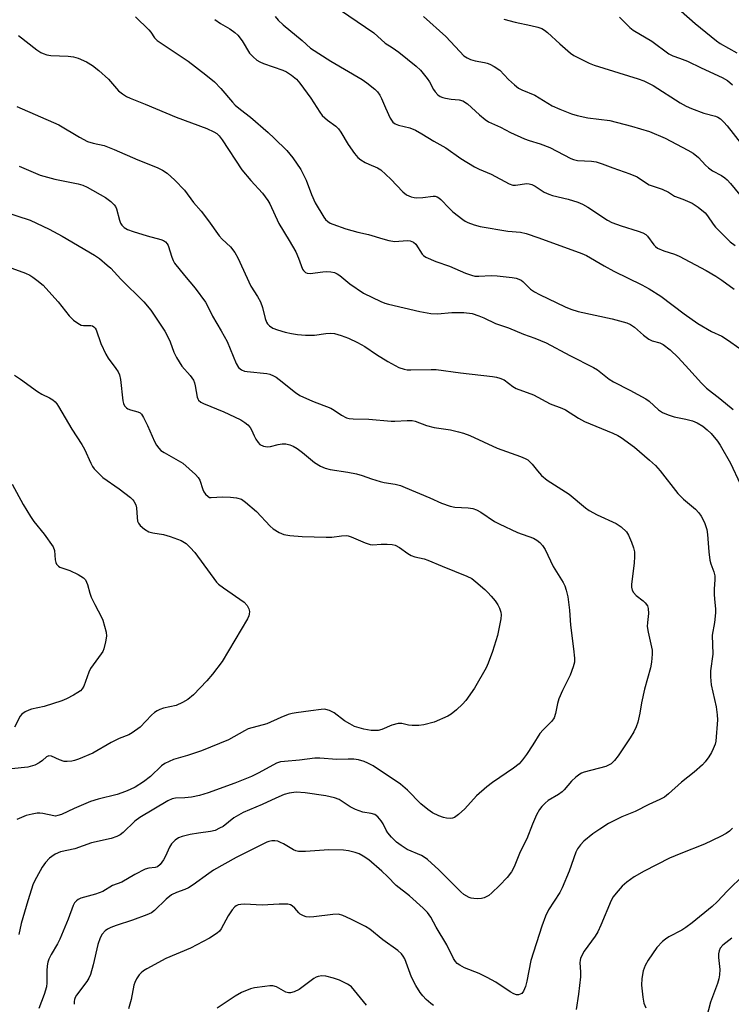
# Model space of a CAD drawing. Units: inches. Extents: x 1339762 to 1345762, y 529445 to 533445.
# Drawn here: x 1340219 to 1340423, y 532994 to 533277 of the extents above; entities that cross this region are included whole.
import ezdxf

# ---------------------------------------------------------------- set-up
doc = ezdxf.new("R2010")
doc.units = ezdxf.units.IN
doc.header["$MEASUREMENT"] = 0
doc.layers.add('Undefined', color=1, linetype='Continuous')

msp = doc.modelspace()

# ---------------------------------------------------------------- linework, layer by layer
at = {"layer": 'Undefined'}
for points, elevation in [([(1340310.95, 533279.37), (1340320.46, 533272.83), (1340323.73, 533269.92), (1340325.77, 533268.65), (1340327.66, 533267.33), (1340332.62, 533263.33), (1340333.82, 533262.12), (1340335.8, 533259.73), (1340336.41, 533258.79), (1340337.58, 533256.58), (1340338.06, 533255.9), (1340338.82, 533255.09), (1340339.47, 533254.6), (1340340.21, 533254.31), (1340341.01, 533254.13), (1340342.66, 533253.87), (1340344.98, 533253.65), (1340346.01, 533253.34), (1340347.34, 533252.52), (1340350.78, 533249.31), (1340352.37, 533248), (1340353.34, 533247.35), (1340356.74, 533245.81), (1340359.68, 533244.27), (1340363.64, 533242.5), (1340364.97, 533242.01), (1340368.18, 533241.05), (1340370.95, 533239.94), (1340376.93, 533236.79), (1340377.74, 533236.5), (1340378.86, 533236.28), (1340382.82, 533236.07), (1340384.23, 533235.84), (1340385.92, 533235.31), (1340388.99, 533234.12), (1340393.89, 533232.44), (1340395.94, 533231.56), (1340398.62, 533229.73), (1340399.34, 533229.31), (1340403.08, 533228), (1340404.92, 533227.13), (1340406.67, 533225.98), (1340409.03, 533225.2), (1340411.75, 533224.03), (1340413.45, 533222.89), (1340415.43, 533221.21), (1340416.13, 533220.35), (1340417.68, 533218.01), (1340418.37, 533217.1), (1340422.61, 533212.96), (1340424, 533211.87)], 318), ([(1340408.59, 533279.01), (1340412.58, 533275.56), (1340418.66, 533270.51), (1340419.76, 533269.78), (1340424.52, 533267.11)], 310), ([(1340252.2, 533277.4), (1340255.97, 533273.7), (1340256.54, 533273.04), (1340257.65, 533271.45), (1340258.43, 533270.67), (1340259.81, 533269.66), (1340267.31, 533264.67), (1340272.32, 533260.8), (1340274.79, 533258.77), (1340276.61, 533256.92), (1340280, 533252.96), (1340280.78, 533252.15), (1340282.23, 533250.9), (1340285.11, 533248.67), (1340290.17, 533244.24), (1340291.9, 533242.64), (1340295.54, 533239.09), (1340297.31, 533237.04), (1340299.58, 533233.65), (1340301.05, 533230.6), (1340302.57, 533226.52), (1340303.63, 533224.09), (1340306.12, 533220.04), (1340306.65, 533219.34), (1340307.25, 533218.77), (1340307.93, 533218.33), (1340308.7, 533217.97), (1340312.5, 533216.63), (1340315.86, 533215.72), (1340318.99, 533215.05), (1340323.1, 533213.78), (1340324.77, 533213.34), (1340326.46, 533213.04), (1340330.03, 533213.27), (1340330.88, 533213.21), (1340331.41, 533213.06), (1340331.89, 533212.82), (1340332.49, 533212.27), (1340334.32, 533209.41), (1340334.69, 533209.01), (1340335.37, 533208.55), (1340338.23, 533207.33), (1340342.17, 533205.99), (1340346.74, 533204), (1340348.46, 533203.36), (1340349.47, 533203.14), (1340350.54, 533203.05), (1340354.1, 533203.26), (1340355.86, 533203.22), (1340360.17, 533202.7), (1340361.28, 533202.49), (1340362.01, 533202.25), (1340362.7, 533201.93), (1340363.15, 533201.61), (1340365.42, 533199.39), (1340366.48, 533198.64), (1340367.99, 533197.83), (1340375.33, 533194.32), (1340376.91, 533193.67), (1340379.08, 533193.01), (1340388.8, 533190.9), (1340393.03, 533189.68), (1340394.03, 533189.2), (1340395.19, 533188.48), (1340397.75, 533186.18), (1340399.32, 533185.03), (1340400.29, 533184.56), (1340402.42, 533183.97), (1340403.42, 533183.48), (1340405.37, 533181.95), (1340407.65, 533179.82), (1340410.8, 533176.45), (1340414.41, 533172.38), (1340415.86, 533171), (1340419.61, 533168.07), (1340423.5, 533164.83)], 324), ([(1340274.9, 533276.7), (1340276.54, 533275.56), (1340279.22, 533273.98), (1340280.66, 533272.95), (1340281.55, 533272.19), (1340282.77, 533270.58), (1340284.85, 533267.05), (1340285.86, 533265.97), (1340286.99, 533265), (1340287.81, 533264.48), (1340288.86, 533264.01), (1340294.37, 533262.09), (1340295.44, 533261.64), (1340296.93, 533260.68), (1340298.29, 533259.56), (1340299.25, 533258.43), (1340302.46, 533254.11), (1340305.03, 533250.14), (1340305.72, 533249.19), (1340307.2, 533247.78), (1340309.6, 533246.07), (1340310.38, 533245.31), (1340311.02, 533244.36), (1340313.08, 533240.83), (1340314.96, 533238.24), (1340315.89, 533237.14), (1340316.77, 533236.43), (1340318.01, 533235.71), (1340319.04, 533235.19), (1340321.49, 533234.16), (1340322.46, 533233.57), (1340325.36, 533230.88), (1340328.75, 533227.29), (1340329.86, 533226.4), (1340331.18, 533225.82), (1340332.02, 533225.6), (1340332.58, 533225.54), (1340334.57, 533225.62), (1340337.5, 533226.06), (1340338.06, 533226.03), (1340338.67, 533225.83), (1340339.08, 533225.58), (1340339.71, 533225.03), (1340342.07, 533222.55), (1340343.15, 533221.56), (1340345.95, 533219.35), (1340346.68, 533218.84), (1340347.43, 533218.45), (1340349.27, 533217.77), (1340350.92, 533217.36), (1340358.89, 533216.03), (1340362.52, 533215.67), (1340364.09, 533215.36), (1340367.76, 533214.12), (1340380.12, 533209.57), (1340381.46, 533209), (1340386.45, 533206.09), (1340389.22, 533204.57), (1340397.33, 533200.62), (1340399.37, 533199.5), (1340402.76, 533197.34), (1340409.43, 533192.26), (1340413.31, 533189.52), (1340417.28, 533187.21), (1340420.17, 533185.92), (1340421.86, 533184.84), (1340425.36, 533182.32)], 322), ([(1340292.21, 533277.49), (1340293.1, 533276.44), (1340294.5, 533275.16), (1340299.97, 533270.6), (1340302.34, 533268.46), (1340308.13, 533264.75), (1340317.12, 533259.48), (1340318.52, 533258.49), (1340320.76, 533256.7), (1340321.55, 533255.9), (1340322.19, 533255.01), (1340322.69, 533253.98), (1340323.79, 533251.31), (1340325.18, 533248.42), (1340325.94, 533247.24), (1340326.55, 533246.77), (1340327.55, 533246.38), (1340330.81, 533245.65), (1340332.43, 533244.92), (1340334.24, 533243.9), (1340337.67, 533241.77), (1340341.14, 533239.89), (1340345.4, 533236.85), (1340349.32, 533234.42), (1340350.62, 533233.77), (1340354.08, 533232.31), (1340359.3, 533229.54), (1340360.33, 533229.22), (1340361.09, 533229.13), (1340364.28, 533229.61), (1340365, 533229.56), (1340365.76, 533229.33), (1340366.72, 533228.85), (1340369.27, 533227.19), (1340370.59, 533226.58), (1340371.7, 533226.24), (1340376.19, 533225.15), (1340378.94, 533224.29), (1340380.28, 533223.77), (1340381.79, 533222.89), (1340387.43, 533219.16), (1340388.7, 533218.45), (1340391.33, 533217.5), (1340396.28, 533216.03), (1340397.58, 533215.53), (1340398.42, 533215.01), (1340398.92, 533214.57), (1340400.68, 533212.1), (1340401.17, 533211.58), (1340401.81, 533211.13), (1340403.61, 533210.33), (1340406.68, 533209.4), (1340408, 533208.82), (1340415.72, 533204.73), (1340418.51, 533203.12), (1340420.22, 533201.99), (1340423.77, 533199.41)], 320), ([(1340334.7, 533277.53), (1340341.15, 533271.75), (1340345.08, 533267.46), (1340346.31, 533266.29), (1340347.2, 533265.63), (1340348.21, 533265.18), (1340349.56, 533264.78), (1340352.21, 533264.36), (1340352.99, 533264.17), (1340353.76, 533263.86), (1340355, 533263.22), (1340356.63, 533262.15), (1340359.08, 533259.45), (1340360.77, 533257.89), (1340361.9, 533257.02), (1340362.92, 533256.5), (1340366.66, 533254.96), (1340371.62, 533251.91), (1340373.79, 533250.94), (1340377.13, 533249.63), (1340378.79, 533249.15), (1340381.83, 533248.52), (1340388.09, 533247.68), (1340394.32, 533246.11), (1340399.52, 533244.53), (1340403.97, 533242.66), (1340410.5, 533239.24), (1340411.99, 533238.36), (1340413.55, 533237.07), (1340415.52, 533234.93), (1340416.35, 533234.14), (1340417.56, 533233.33), (1340420.09, 533231.93), (1340421.05, 533231.32), (1340421.7, 533230.75), (1340422.69, 533229.7), (1340425.4, 533226.42)], 316), ([(1340357.75, 533276.73), (1340360.99, 533275.91), (1340365.47, 533274.97), (1340367.48, 533274.44), (1340368.59, 533274.06), (1340369.35, 533273.65), (1340370.26, 533272.97), (1340373.81, 533269.66), (1340376.82, 533267.01), (1340377.77, 533266.36), (1340379.33, 533265.54), (1340382.23, 533264.1), (1340383.58, 533263.55), (1340396.22, 533259.67), (1340397.83, 533259.09), (1340400.55, 533257.71), (1340408.26, 533252.76), (1340409.96, 533251.8), (1340411.53, 533251.13), (1340415.02, 533249.85), (1340418.43, 533248.99), (1340419.11, 533248.67), (1340419.78, 533248.2), (1340420.81, 533247.22), (1340421.77, 533246.15), (1340425.8, 533240.94)], 314), ([(1340390.91, 533277.3), (1340393.89, 533274.39), (1340394.79, 533273.63), (1340400.12, 533270.44), (1340404.98, 533266.83), (1340406.12, 533266.27), (1340408.12, 533265.58), (1340410.33, 533264.67), (1340414.25, 533262.76), (1340420.27, 533260.05), (1340421.8, 533259.19), (1340423.27, 533257.97)], 312), ([(1340218.64, 533272.1), (1340223.89, 533268), (1340225.04, 533267.23), (1340225.76, 533266.89), (1340226.77, 533266.57), (1340227.87, 533266.37), (1340232.93, 533266.13), (1340234.37, 533265.95), (1340235.74, 533265.56), (1340238.1, 533264.49), (1340239.85, 533263.51), (1340241.64, 533262.05), (1340244.45, 533259.54), (1340247.3, 533256.26), (1340248.43, 533255.35), (1340249.64, 533254.56), (1340250.66, 533254.07), (1340254.92, 533252.44), (1340263.84, 533248.66), (1340272.61, 533245.43), (1340274.63, 533244.5), (1340275.5, 533243.95), (1340276.11, 533243.36), (1340276.98, 533242.17), (1340282.65, 533233.55), (1340285.25, 533230.48), (1340288.53, 533226.85), (1340290.1, 533224.8), (1340290.64, 533223.78), (1340293.21, 533218.22), (1340296.24, 533213.36), (1340298.08, 533210.07), (1340298.85, 533208.29), (1340300, 533205.11), (1340300.31, 533204.68), (1340300.93, 533204.18), (1340301.41, 533203.98), (1340302.2, 533203.9), (1340305.89, 533204.35), (1340307.03, 533204.42), (1340308.14, 533204.35), (1340309.2, 533204.12), (1340309.99, 533203.74), (1340310.73, 533203.25), (1340313.65, 533200.86), (1340317.49, 533198.21), (1340322.51, 533195.81), (1340323.59, 533195.4), (1340324.65, 533195.11), (1340333.69, 533192.94), (1340336.81, 533192.42), (1340338.72, 533192.31), (1340342.8, 533192.67), (1340346.32, 533192.69), (1340348.64, 533192.38), (1340350.61, 533191.73), (1340351.98, 533191.16), (1340355.38, 533189.53), (1340359.09, 533188.31), (1340363.41, 533186.5), (1340366.64, 533185.31), (1340369.87, 533183.94), (1340376.67, 533180.34), (1340383.42, 533176.94), (1340384.58, 533176.22), (1340387.95, 533173.6), (1340389.14, 533172.78), (1340393.88, 533170.46), (1340398.44, 533167.97), (1340399.34, 533167.25), (1340402.02, 533164.75), (1340403.18, 533163.99), (1340404.83, 533163.32), (1340406.51, 533162.75), (1340409.86, 533162.15), (1340411.81, 533161.64), (1340413.1, 533161.08), (1340414.77, 533160.07), (1340416, 533159.08), (1340417.15, 533157.96), (1340418.95, 533155.84), (1340419.77, 533154.67), (1340422.65, 533149.48), (1340425.43, 533143.57)], 326), ([(1340218.17, 533251.72), (1340230.22, 533246.45), (1340236.1, 533242.97), (1340238.44, 533241.72), (1340240.01, 533241.2), (1340243.17, 533240.52), (1340246.09, 533239.43), (1340252.84, 533236.45), (1340258.42, 533234.28), (1340259.87, 533233.5), (1340261.24, 533232.59), (1340263.46, 533230.64), (1340266.22, 533227.72), (1340268.83, 533224.23), (1340271.02, 533221.69), (1340273.12, 533218.98), (1340276.14, 533214.7), (1340277.06, 533213.69), (1340279.44, 533211.46), (1340280.69, 533209.88), (1340281.52, 533208.38), (1340285.25, 533200.27), (1340287.17, 533197.27), (1340288.02, 533195.71), (1340288.6, 533194.13), (1340289.32, 533190.99), (1340289.71, 533189.92), (1340290.01, 533189.47), (1340290.58, 533188.87), (1340291.49, 533188.23), (1340292.85, 533187.7), (1340295.11, 533187.02), (1340296.86, 533186.62), (1340298.63, 533186.33), (1340300.93, 533186.22), (1340303.52, 533186.22), (1340306.7, 533186.67), (1340308.07, 533186.75), (1340309.18, 533186.62), (1340311.11, 533186.12), (1340313.23, 533185.29), (1340315.82, 533184.1), (1340317.86, 533182.91), (1340321.22, 533180.64), (1340324.51, 533178.62), (1340327.63, 533176.95), (1340329.21, 533176.42), (1340330, 533176.28), (1340331.13, 533176.22), (1340336.94, 533176.38), (1340338.38, 533176.33), (1340345.29, 533175.41), (1340354.44, 533174.37), (1340355.59, 533174.18), (1340356.61, 533173.9), (1340357.81, 533173.37), (1340360.31, 533171.47), (1340361.28, 533170.86), (1340366.19, 533169.1), (1340371, 533166.46), (1340374.37, 533165.23), (1340375.38, 533164.77), (1340379.09, 533162.43), (1340380.88, 533161.41), (1340389.02, 533158.08), (1340390.36, 533157.47), (1340391.38, 533156.89), (1340395.15, 533154.08), (1340399.45, 533150.4), (1340401.22, 533148.79), (1340402.53, 533147.25), (1340407.56, 533140.77), (1340409.26, 533139.18), (1340412.67, 533136.27), (1340413.64, 533135.22), (1340414.33, 533134.32), (1340415.27, 533132.53), (1340415.91, 533130.45), (1340416.11, 533129.06), (1340416.49, 533124.09), (1340416.75, 533121.72), (1340417.03, 533120.62), (1340417.91, 533118.3), (1340418.18, 533117.24), (1340418.23, 533116.15), (1340418.01, 533113.37), (1340418, 533111.93), (1340418.07, 533110.49), (1340418.37, 533107.73), (1340418.37, 533106.62), (1340418.14, 533103.84), (1340417.44, 533100.22), (1340417.62, 533094.73), (1340416.97, 533089.97), (1340416.93, 533088.24), (1340417.14, 533085.96), (1340418.63, 533079.66), (1340418.9, 533077.37), (1340418.97, 533075.93), (1340418.49, 533069.78), (1340418.29, 533068.94), (1340417.74, 533067.58), (1340417.21, 533066.52), (1340416.46, 533065.34), (1340415.41, 533063.91), (1340414.64, 533063.06), (1340412.29, 533060.97), (1340408.68, 533058.03), (1340404.89, 533054.71), (1340403.74, 533053.79), (1340402.47, 533053.08), (1340399.3, 533051.7), (1340395.33, 533049.61), (1340391.57, 533048.11), (1340387.73, 533046.24), (1340385.2, 533044.63), (1340383.23, 533043.27), (1340380.7, 533041.18), (1340379.67, 533040.14), (1340378.87, 533038.97), (1340378.38, 533037.95), (1340376.48, 533032.54), (1340374.48, 533027.74), (1340373.76, 533026.47), (1340370.58, 533021.45), (1340369.68, 533019.64), (1340368.66, 533016.74), (1340365.5, 533006.97), (1340364.3, 533000.98), (1340363.92, 532999.53), (1340363.38, 532998.16), (1340362.85, 532997.53), (1340362.4, 532997.25), (1340361.91, 532997.11), (1340361.39, 532997.13), (1340360.6, 532997.35), (1340359.59, 532997.93), (1340355.41, 533000.74), (1340352.97, 533002.11), (1340350.66, 533003.22), (1340346.42, 533004.89), (1340345.1, 533005.58), (1340344.4, 533006.08), (1340343.88, 533006.66), (1340343.3, 533007.55), (1340341.39, 533011.44), (1340338.35, 533016.51), (1340336.79, 533019.4), (1340335.89, 533020.66), (1340334.63, 533021.91), (1340330.68, 533025.47), (1340326.9, 533028.4), (1340324.4, 533031.06), (1340322.79, 533032.57), (1340319.07, 533035.76), (1340317.47, 533036.86), (1340316.26, 533037.49), (1340315.17, 533037.87), (1340313.22, 533038.38), (1340311.78, 533038.6), (1340307.63, 533038.68), (1340300.94, 533038.15), (1340298.89, 533038.2), (1340298.1, 533038.36), (1340297.44, 533038.64), (1340294.57, 533040.4), (1340293.78, 533040.81), (1340292.97, 533041.11), (1340292.11, 533041.23), (1340291.25, 533041.21), (1340290.39, 533041.08), (1340289.83, 533040.9), (1340281.03, 533036.51), (1340274.56, 533032.8), (1340273.15, 533031.91), (1340268.72, 533028.65), (1340267.33, 533027.76), (1340266.32, 533027.3), (1340263.92, 533026.43), (1340262.53, 533025.74), (1340261.01, 533024.53), (1340257.65, 533021.29), (1340256.72, 533020.62), (1340255.41, 533020.03), (1340251.33, 533018.49), (1340246.68, 533016.98), (1340245.09, 533016.39), (1340244.14, 533015.91), (1340243.49, 533015.48), (1340242.6, 533014.48), (1340242.07, 533013.49), (1340241.42, 533011.55), (1340240.09, 533005.72), (1340239.29, 533002.91), (1340238.8, 533001.89), (1340238.22, 533000.92), (1340235.28, 532997), (1340234.9, 532996.31), (1340234.71, 532995.78), (1340234.61, 532995.23), (1340234.62, 532994.39)], 328), ([(1340218.81, 533234.63), (1340224.85, 533232), (1340229.07, 533230.91), (1340235.72, 533229.53), (1340237.06, 533229.13), (1340238.36, 533228.56), (1340243.57, 533225.61), (1340245.11, 533224.47), (1340246.11, 533223.53), (1340246.44, 533223.1), (1340246.77, 533222.37), (1340247.57, 533219.11), (1340247.84, 533218.3), (1340248.24, 533217.67), (1340248.94, 533217.03), (1340249.85, 533216.5), (1340251.5, 533215.85), (1340255.51, 533214.63), (1340259.44, 533213.57), (1340260.19, 533213.28), (1340260.77, 533212.92), (1340261.26, 533212.38), (1340261.52, 533211.92), (1340262.56, 533208.56), (1340262.98, 533207.56), (1340263.38, 533206.84), (1340266.22, 533203.24), (1340269.32, 533199.64), (1340272.27, 533195.62), (1340272.92, 533194.43), (1340274.25, 533191.64), (1340276.74, 533187.44), (1340278.43, 533184.39), (1340281, 533178.05), (1340281.73, 533176.94), (1340282.59, 533176.25), (1340283.37, 533175.9), (1340284.18, 533175.73), (1340289.83, 533175.21), (1340290.65, 533174.99), (1340291.7, 533174.57), (1340292.45, 533174.16), (1340293.39, 533173.49), (1340298.01, 533169.75), (1340299.23, 533168.92), (1340302.92, 533167.27), (1340308.13, 533165.25), (1340309.13, 533164.69), (1340311.2, 533163.24), (1340312.64, 533162.52), (1340313.43, 533162.33), (1340314.52, 533162.2), (1340319.06, 533162.1), (1340325.43, 533161.5), (1340326.54, 533161.5), (1340329.99, 533161.75), (1340331.46, 533161.71), (1340332.32, 533161.57), (1340335.6, 533160.33), (1340337.79, 533159.67), (1340342.43, 533159.03), (1340344.77, 533158.52), (1340346.2, 533158.12), (1340347.99, 533157.38), (1340355.83, 533153.76), (1340362.51, 533151.38), (1340363.83, 533150.83), (1340364.58, 533150.42), (1340365.83, 533149.25), (1340367.36, 533147.33), (1340368.54, 533146), (1340370.19, 533144.58), (1340376.47, 533140.57), (1340381.12, 533136.72), (1340382.21, 533135.9), (1340384.47, 533134.7), (1340389.95, 533132.22), (1340391.39, 533131.2), (1340392.89, 533129.79), (1340393.5, 533128.81), (1340394.32, 533126.88), (1340394.92, 533125.2), (1340395.14, 533124.07), (1340395.16, 533122.65), (1340395.08, 533120.93), (1340394.33, 533114.73), (1340394.35, 533113.94), (1340394.5, 533113.12), (1340394.87, 533112.39), (1340395.62, 533111.56), (1340397.67, 533110.04), (1340398.27, 533109.48), (1340398.89, 533108.62), (1340399.13, 533107.85), (1340399.17, 533106.44), (1340398.88, 533103.86), (1340398.84, 533102.72), (1340399.09, 533101.01), (1340400.28, 533095.87), (1340400.29, 533094.75), (1340400.1, 533092.5), (1340399.78, 533090.83), (1340398.03, 533084.72), (1340397.18, 533080.78), (1340396.68, 533077.79), (1340396.11, 533075.26), (1340395.7, 533073.89), (1340395, 533072.44), (1340393.97, 533070.77), (1340390.46, 533065.59), (1340389.45, 533064.31), (1340388.46, 533063.35), (1340387.77, 533062.9), (1340386.96, 533062.58), (1340380.79, 533060.92), (1340380.02, 533060.63), (1340379.53, 533060.35), (1340378.4, 533059.51), (1340377.12, 533058.38), (1340375.06, 533055.89), (1340374.46, 533055.29), (1340373.38, 533054.5), (1340370.44, 533052.78), (1340369.58, 533052.08), (1340368.61, 533051.12), (1340367.93, 533050.25), (1340367.14, 533048.69), (1340365.96, 533046.02), (1340364.35, 533041.83), (1340362.44, 533038.06), (1340360.66, 533033.78), (1340359.91, 533032.33), (1340358.66, 533030.75), (1340356.51, 533028.47), (1340354.28, 533026.31), (1340353.41, 533025.6), (1340352.72, 533025.15), (1340352.06, 533024.86), (1340351.33, 533024.69), (1340350.23, 533024.63), (1340349.13, 533024.69), (1340348.33, 533024.83), (1340347.78, 533025.03), (1340346.26, 533025.91), (1340345.41, 533026.67), (1340339.15, 533032.92), (1340335.88, 533035.9), (1340334.91, 533036.6), (1340334.18, 533037.01), (1340330, 533038.8), (1340328.32, 533039.87), (1340326.97, 533040.9), (1340325.56, 533042.29), (1340324.46, 533043.57), (1340324.01, 533044.31), (1340323.2, 533046.09), (1340322.58, 533047.02), (1340321.61, 533048.08), (1340320.72, 533048.75), (1340319.67, 533049.08), (1340317.36, 533049.46), (1340315.18, 533050.23), (1340313.68, 533051.01), (1340310.54, 533053.05), (1340309.23, 533053.59), (1340306.76, 533054.13), (1340300.82, 533054.96), (1340298.25, 533055.18), (1340296.18, 533054.95), (1340294.79, 533054.54), (1340292.41, 533053.51), (1340288.49, 533051.62), (1340283.02, 533049.33), (1340280.35, 533047.83), (1340277.26, 533045.38), (1340276.29, 533044.83), (1340275.02, 533044.25), (1340273.68, 533043.88), (1340270.26, 533043.47), (1340267.83, 533043.07), (1340265.54, 533042.5), (1340264.47, 533042.09), (1340263.52, 533041.42), (1340262.52, 533040.36), (1340261.95, 533039.39), (1340260.77, 533036.81), (1340260.23, 533035.82), (1340259.25, 533034.5), (1340258.47, 533033.83), (1340257.82, 533033.61), (1340256.02, 533033.45), (1340254.92, 533033.09), (1340252.01, 533031.61), (1340248.23, 533029.44), (1340245.57, 533028.4), (1340242.83, 533026.73), (1340240.74, 533025.97), (1340236.49, 533024.78), (1340235.71, 533024.43), (1340235.26, 533024.08), (1340234.68, 533023.44), (1340234.27, 533022.72), (1340232.88, 533018.81), (1340230.45, 533013.02), (1340229.8, 533011.68), (1340227.97, 533008.64), (1340227.33, 533007.31), (1340227.05, 533006.47), (1340226.87, 533005.39), (1340226.78, 533003.99), (1340226.8, 533000.57), (1340226.71, 532999.43), (1340226.04, 532997.17), (1340224.52, 532993.21)], 330), ([(1340214.06, 533221.7), (1340221.96, 533219.15), (1340227.45, 533216.54), (1340231.13, 533214.53), (1340240.42, 533209.14), (1340241.85, 533208.12), (1340244.1, 533206.28), (1340245.07, 533205.35), (1340247.94, 533202.24), (1340254.57, 533195.69), (1340256.53, 533193.36), (1340258.72, 533190.23), (1340260.58, 533187.29), (1340261.57, 533185.54), (1340262.09, 533184.3), (1340263.12, 533181.31), (1340263.9, 533179.75), (1340265.5, 533177.3), (1340267.86, 533174.65), (1340268.77, 533173.3), (1340269.08, 533172.52), (1340269.29, 533171.67), (1340269.83, 533168.38), (1340270.01, 533167.91), (1340270.26, 533167.52), (1340270.86, 533167.02), (1340271.63, 533166.63), (1340277.45, 533164.24), (1340280.59, 533162.82), (1340282.37, 533161.91), (1340283.53, 533161.16), (1340284.39, 533160.48), (1340285.04, 533159.72), (1340285.41, 533159.08), (1340286.16, 533157.32), (1340286.69, 533156.34), (1340287.29, 533155.43), (1340287.84, 533154.86), (1340288.86, 533154.4), (1340290, 533154.21), (1340290.84, 533154.28), (1340293.05, 533154.88), (1340294.19, 533155.08), (1340295.29, 533155.01), (1340296.37, 533154.78), (1340297.36, 533154.39), (1340298.49, 533153.72), (1340300.04, 533152.56), (1340303.49, 533149.73), (1340305.22, 533148.67), (1340306.51, 533148.06), (1340307.96, 533147.71), (1340312.99, 533146.9), (1340315.5, 533146.39), (1340317.12, 533145.96), (1340319.77, 533144.99), (1340322.29, 533144.21), (1340323.42, 533143.96), (1340326.58, 533143.46), (1340328.15, 533143.06), (1340329.5, 533142.56), (1340336.56, 533139.54), (1340339.84, 533138.06), (1340342.31, 533137.17), (1340343.73, 533136.93), (1340347.48, 533136.72), (1340348.85, 533136.48), (1340349.9, 533136.13), (1340351.17, 533135.42), (1340355.1, 533132.82), (1340356.37, 533132.09), (1340361.65, 533129.58), (1340366.26, 533128), (1340367.23, 533127.44), (1340368.09, 533126.74), (1340368.85, 533125.92), (1340369.62, 533124.71), (1340371.88, 533119.83), (1340374.78, 533115.29), (1340375.21, 533114.37), (1340375.61, 533113.09), (1340376.03, 533111.17), (1340376.58, 533107.4), (1340376.83, 533103.08), (1340377.72, 533096.27), (1340377.96, 533093.64), (1340377.94, 533092.49), (1340377.62, 533091.12), (1340376.75, 533088.72), (1340374.56, 533084.37), (1340373.51, 533081.99), (1340373.08, 533080.59), (1340372.58, 533077.73), (1340372.15, 533076.47), (1340371.47, 533075.56), (1340369.04, 533073.08), (1340368.09, 533071.99), (1340366.07, 533068.73), (1340364.21, 533065.98), (1340363.09, 533064.42), (1340362.11, 533063.32), (1340360.52, 533062.05), (1340354.51, 533057.97), (1340352.91, 533056.76), (1340349.95, 533054.14), (1340346.59, 533050.39), (1340344.77, 533048.84), (1340343.57, 533047.98), (1340343.06, 533047.75), (1340342.58, 533047.65), (1340341.31, 533047.7), (1340340.48, 533047.91), (1340339.11, 533048.39), (1340337.33, 533049.23), (1340335.92, 533050.21), (1340333.92, 533051.84), (1340330.17, 533055.75), (1340328.17, 533057.51), (1340320.26, 533062.72), (1340318.77, 533063.54), (1340317.74, 533063.98), (1340316.11, 533064.43), (1340314.74, 533064.65), (1340313.12, 533064.69), (1340309.89, 533064.52), (1340305.05, 533064.97), (1340303.59, 533064.9), (1340299.21, 533064.38), (1340294.85, 533064.03), (1340293.71, 533063.87), (1340292.6, 533063.53), (1340287.52, 533060.76), (1340285.41, 533059.73), (1340280.63, 533057.79), (1340273.01, 533055), (1340270.49, 533054.23), (1340268.27, 533053.78), (1340266.31, 533053.53), (1340263.6, 533053.52), (1340262.67, 533053.31), (1340261.49, 533052.7), (1340253.39, 533047.95), (1340252, 533046.88), (1340248.64, 533043.62), (1340247.74, 533042.98), (1340246.79, 533042.45), (1340245.18, 533041.9), (1340239.57, 533040.69), (1340234.81, 533038.91), (1340230.68, 533038.08), (1340229.14, 533037.39), (1340228.18, 533036.79), (1340227.53, 533036.26), (1340226.43, 533035.05), (1340225.44, 533033.71), (1340223.76, 533030.69), (1340222.86, 533028.88), (1340221.29, 533024.04), (1340219.39, 533017.57), (1340218.75, 533014.41)], 332), ([(1340216.77, 533205.35), (1340220.61, 533203.91), (1340221.88, 533203.34), (1340222.8, 533202.78), (1340223.93, 533201.92), (1340225.69, 533200.47), (1340226.53, 533199.68), (1340230.04, 533195.73), (1340233.16, 533191.72), (1340234.44, 533190.49), (1340235.62, 533189.61), (1340236.61, 533189.07), (1340237.31, 533188.95), (1340239.39, 533188.96), (1340239.87, 533188.82), (1340240.27, 533188.57), (1340240.61, 533188.2), (1340240.87, 533187.72), (1340242.23, 533183.84), (1340243.66, 533180.78), (1340244.38, 533179.59), (1340246.58, 533176.65), (1340247.19, 533175.64), (1340247.56, 533174.85), (1340247.86, 533173.44), (1340248.55, 533167.39), (1340248.73, 533166.6), (1340249.07, 533165.92), (1340249.56, 533165.36), (1340249.97, 533165.07), (1340250.71, 533164.79), (1340252.86, 533164.25), (1340253.51, 533163.89), (1340253.87, 533163.54), (1340254.47, 533162.62), (1340255.61, 533160.32), (1340257.62, 533155.69), (1340258.19, 533154.69), (1340258.86, 533153.76), (1340259.46, 533153.16), (1340260.39, 533152.52), (1340265.7, 533149.5), (1340269.41, 533146.23), (1340270.17, 533145.37), (1340270.58, 533144.63), (1340271.44, 533141.98), (1340271.77, 533141.23), (1340272.22, 533140.6), (1340272.97, 533139.92), (1340273.4, 533139.7), (1340273.9, 533139.62), (1340277.11, 533139.88), (1340279.4, 533139.79), (1340281.12, 533139.57), (1340282.52, 533139.14), (1340283.72, 533138.33), (1340286.86, 533135.67), (1340290.81, 533131.44), (1340291.65, 533130.66), (1340293.37, 533129.58), (1340294.7, 533129.05), (1340296.44, 533128.78), (1340299.97, 533128.44), (1340306.83, 533128.29), (1340308.44, 533128.32), (1340311.25, 533128.69), (1340312.59, 533128.74), (1340313.14, 533128.65), (1340313.97, 533128.38), (1340318.04, 533126.62), (1340319.4, 533126.15), (1340320.24, 533126.08), (1340322.58, 533126.3), (1340324.33, 533126.32), (1340325.77, 533126.22), (1340326.59, 533126.01), (1340327.87, 533125.33), (1340330.23, 533123.62), (1340331.21, 533123.03), (1340332.2, 533122.68), (1340334.87, 533122.05), (1340335.97, 533121.7), (1340340.09, 533119.94), (1340347.13, 533117.11), (1340348.54, 533116.39), (1340349.68, 533115.52), (1340352.31, 533113.25), (1340353.15, 533112.47), (1340354.14, 533111.39), (1340355.26, 533110.04), (1340356.06, 533108.89), (1340356.52, 533107.89), (1340356.84, 533106.83), (1340356.96, 533106.02), (1340356.88, 533104.9), (1340355.88, 533100.11), (1340354.47, 533095.51), (1340353.23, 533092.21), (1340352.65, 533090.87), (1340349.35, 533085.04), (1340346.81, 533081.45), (1340345.86, 533080.37), (1340344.18, 533078.83), (1340342.66, 533077.55), (1340341.7, 533076.94), (1340337.75, 533075.24), (1340334.77, 533074.48), (1340333.39, 533074.28), (1340331.47, 533074.27), (1340330.39, 533074.41), (1340328.54, 533074.91), (1340327.47, 533074.87), (1340325.61, 533074.43), (1340322.81, 533073.12), (1340321.68, 533072.89), (1340320.82, 533072.83), (1340319.67, 533072.91), (1340317.66, 533073.24), (1340316.27, 533073.6), (1340314.93, 533074.06), (1340313.61, 533074.74), (1340312.08, 533075.67), (1340309.07, 533077.95), (1340307.82, 533078.57), (1340306.77, 533078.89), (1340306.23, 533078.95), (1340305.41, 533078.9), (1340302.39, 533078.46), (1340298.18, 533077.98), (1340297.06, 533077.78), (1340295.97, 533077.44), (1340293.84, 533076.59), (1340289.79, 533074.74), (1340284.43, 533073.31), (1340283.39, 533072.81), (1340278.8, 533070.24), (1340271.08, 533067.08), (1340267.07, 533065.66), (1340263.05, 533064.54), (1340261.78, 533064.02), (1340260.56, 533063.38), (1340259.67, 533062.78), (1340256.48, 533059.67), (1340254.47, 533058.14), (1340252.11, 533056.67), (1340250.63, 533055.94), (1340249.31, 533055.4), (1340246.89, 533054.54), (1340241.45, 533053.17), (1340239.33, 533052.53), (1340234.57, 533050.53), (1340230.93, 533048.83), (1340229.9, 533048.46), (1340229.25, 533048.36), (1340228.75, 533048.38), (1340225.66, 533049.05), (1340224.81, 533049.16), (1340223.97, 533049.16), (1340222.55, 533048.93), (1340220.87, 533048.5), (1340218.21, 533047.34)], 334), ([(1340217.52, 533174.69), (1340219.23, 533173.57), (1340224.08, 533170), (1340225.29, 533169.3), (1340227.55, 533168.21), (1340228.49, 533167.62), (1340229.13, 533167.11), (1340229.68, 533166.48), (1340230.15, 533165.77), (1340233.91, 533159.21), (1340236.84, 533154.82), (1340237.52, 533153.52), (1340239.37, 533149.52), (1340239.9, 533148.53), (1340240.38, 533147.83), (1340241.55, 533146.58), (1340242.82, 533145.42), (1340247.54, 533142.16), (1340250.78, 533139.61), (1340251.4, 533139.01), (1340251.74, 533138.56), (1340252.24, 533137.53), (1340252.45, 533136.71), (1340252.61, 533133.92), (1340252.76, 533132.9), (1340253.02, 533132.26), (1340253.53, 533131.63), (1340254.8, 533130.54), (1340256.01, 533129.84), (1340257.15, 533129.53), (1340260.18, 533129.01), (1340262.11, 533128.51), (1340265.29, 533127.31), (1340266.66, 533126.48), (1340267.89, 533125.35), (1340269.22, 533123.9), (1340275.36, 533115.42), (1340276, 533114.83), (1340277.39, 533113.77), (1340283.28, 533109.62), (1340284.2, 533108.65), (1340284.69, 533107.75), (1340284.81, 533106.99), (1340284.79, 533106.22), (1340284.67, 533105.7), (1340284.32, 533104.91), (1340277, 533092.63), (1340274.2, 533088.97), (1340272.63, 533087.1), (1340268.82, 533083.1), (1340267.14, 533081.72), (1340265.64, 533080.89), (1340263.82, 533080.08), (1340260.25, 533079.24), (1340259.15, 533078.89), (1340258.36, 533078.55), (1340257.64, 533078.05), (1340256.74, 533077.27), (1340253.51, 533073.84), (1340251.23, 533072.22), (1340250.24, 533071.67), (1340247.53, 533070.56), (1340245.17, 533069.42), (1340239.92, 533066.39), (1340235.86, 533064.61), (1340234.73, 533064.24), (1340233.92, 533064.09), (1340232.55, 533063.98), (1340231.73, 533064.03), (1340230.41, 533064.42), (1340228.12, 533065.51), (1340227.38, 533065.6), (1340226.72, 533065.31), (1340225.51, 533064.24), (1340224.59, 533063.56), (1340223.34, 533062.9), (1340221.32, 533062.4), (1340216.65, 533061.9)], 336), ([(1340216.87, 533143.45), (1340219.96, 533137.68), (1340222.07, 533134.24), (1340223.06, 533132.82), (1340225.99, 533129.19), (1340228.55, 533125.53), (1340228.96, 533124.49), (1340229.14, 533121.74), (1340229.33, 533120.98), (1340229.57, 533120.54), (1340230.09, 533119.98), (1340230.54, 533119.7), (1340233.36, 533118.76), (1340235.76, 533117.56), (1340237.26, 533116.64), (1340237.85, 533116.04), (1340238.47, 533114.73), (1340239.11, 533112.22), (1340239.49, 533111.12), (1340240.53, 533108.97), (1340242.48, 533105.31), (1340242.81, 533104.49), (1340243.31, 533102.79), (1340243.73, 533101.08), (1340243.85, 533099.94), (1340243.62, 533098.24), (1340243.15, 533096.3), (1340242.8, 533095.54), (1340242.34, 533094.82), (1340239.29, 533090.63), (1340238.8, 533089.61), (1340237.36, 533085.56), (1340236.93, 533084.82), (1340236.37, 533084.2), (1340235.68, 533083.72), (1340234.42, 533083.02), (1340232.37, 533081.96), (1340231.04, 533081.38), (1340226, 533079.76), (1340222.35, 533078.98), (1340221.58, 533078.7), (1340220.58, 533078.19), (1340219.65, 533077.58), (1340219.09, 533076.99), (1340217.55, 533073.82)], 338), ([(1340423.26, 533044.84), (1340422.38, 533044.04), (1340421.43, 533043.33), (1340419.87, 533042.46), (1340415.25, 533040.3), (1340408.43, 533037.66), (1340405.19, 533036.26), (1340397.93, 533032.51), (1340395.11, 533030.91), (1340392.96, 533029.38), (1340391.63, 533028.23), (1340389.95, 533026.28), (1340389.1, 533025.15), (1340388.54, 533024.12), (1340385.54, 533017.04), (1340384.68, 533015.2), (1340383.88, 533013.95), (1340380.79, 533009.59), (1340380.2, 533008.58), (1340379.75, 533007.54), (1340379.61, 533007), (1340379.54, 533006.25), (1340379.75, 533003.68), (1340379.67, 533002.23), (1340379.11, 532997.3), (1340378.45, 532992.87)], 326), ([(1340426.56, 533031.53), (1340421.88, 533026.92), (1340418.91, 533023.75), (1340417.46, 533022.43), (1340411.71, 533017.72), (1340409.92, 533016.38), (1340408.75, 533015.64), (1340405.02, 533013.74), (1340404.08, 533013.1), (1340403.19, 533012.36), (1340401.57, 533010.67), (1340399.1, 533007.02), (1340398.22, 533005.51), (1340397.69, 533003.95), (1340397.31, 533001.78), (1340397.23, 532999.83), (1340397.57, 532996.39), (1340397.9, 532994.71), (1340398.41, 532993.38)], 324), ([(1340337.56, 532994.07), (1340336.85, 532994.58), (1340335.51, 532995.73), (1340334.48, 532996.78), (1340333.8, 532997.75), (1340332.56, 532999.81), (1340331.28, 533002.17), (1340329.32, 533007.38), (1340328.92, 533008.15), (1340328.44, 533008.83), (1340327.37, 533009.77), (1340323.02, 533012.91), (1340319.34, 533015.95), (1340318.08, 533016.67), (1340313.93, 533018.8), (1340311.59, 533019.89), (1340310.33, 533020.18), (1340308.72, 533020.12), (1340303.33, 533019.44), (1340301.94, 533019.38), (1340301.13, 533019.46), (1340300.34, 533019.72), (1340299.37, 533020.27), (1340298.95, 533020.65), (1340297.82, 533021.95), (1340297.06, 533022.63), (1340296.64, 533022.87), (1340295.86, 533023.06), (1340293.33, 533023.1), (1340288.45, 533022.77), (1340283.42, 533023.11), (1340282.35, 533023.04), (1340281.56, 533022.87), (1340281.05, 533022.65), (1340280.6, 533022.34), (1340279.84, 533021.48), (1340278.71, 533019.75), (1340276.77, 533016.03), (1340276.26, 533015.32), (1340275.61, 533014.75), (1340273.36, 533013.34), (1340267.95, 533010.46), (1340260.91, 533007.53), (1340255.4, 533004.55), (1340254.43, 533003.96), (1340253.78, 533003.44), (1340253.24, 533002.82), (1340252.47, 533001.65), (1340251.96, 533000.66), (1340251.69, 532999.84), (1340250.95, 532995.8), (1340250.19, 532993.06)], 326), ([(1340423.03, 533013.32), (1340420.48, 533011.33), (1340419.75, 533010.47), (1340419.42, 533009.69), (1340419.27, 533008.88), (1340419.29, 533007.84), (1340419.64, 533004.34), (1340419.56, 533002.88), (1340419.39, 533001.72), (1340418.96, 533000.33), (1340416.95, 532994.98), (1340415.26, 532988.41)], 322), ([(1340318.36, 532994.1), (1340314.06, 532999.37), (1340313.67, 532999.73), (1340312.96, 533000.19), (1340310.6, 533001.3), (1340308.96, 533001.88), (1340306.72, 533002.42), (1340305.59, 533002.53), (1340304.51, 533002.38), (1340303.99, 533002.19), (1340303.27, 533001.75), (1340299.09, 532998.65), (1340297.62, 532997.92), (1340296.61, 532997.65), (1340296.07, 532997.68), (1340295.28, 532997.89), (1340292.55, 532999.35), (1340291.5, 532999.66), (1340290.65, 532999.66), (1340289.2, 532999.51), (1340286.28, 532999.1), (1340285.15, 532998.83), (1340282.55, 532997.76), (1340280.7, 532996.77), (1340275.63, 532993.26)], 324)]:
    msp.add_lwpolyline(points, dxfattribs=dict(at, elevation=elevation))

doc.saveas('drawing.dxf')
